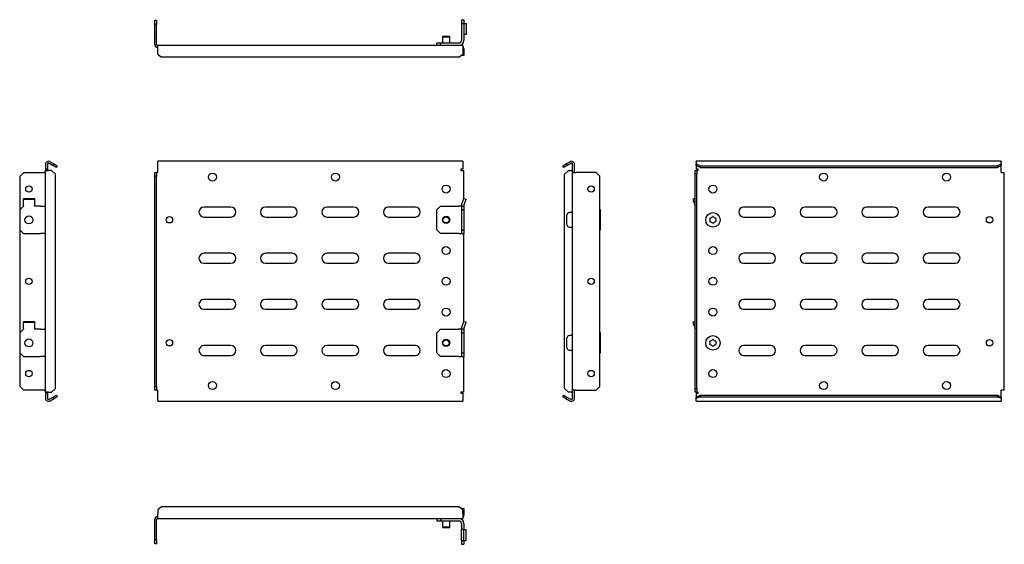
# Model space of a CAD drawing. Units: millimetres. Extents: x 922 to 1723, y 868 to 1295.
import ezdxf

# ---------------------------------------------------------------- set-up
doc = ezdxf.new("R2010")
doc.units = ezdxf.units.MM

msp = doc.modelspace()

# ---------------------------------------------------------------- linework, layer by layer
at = {"color": 7, "linetype": 'Continuous', "lineweight": 25}
for p, q in [((1031.69, 1294.13), (1033.19, 1294.13)), ((1031.69, 1291.13), (1031.69, 1294.13)), ((1031.69, 1274.63), (1031.69, 1291.13)), ((1033.19, 1291.13), (1031.69, 1291.13)), ((1033.19, 1294.13), (1033.19, 1291.13)), ((1033.19, 1274.63), (1033.19, 1291.13)), ((1281.19, 1294.63), (1283.19, 1294.63)), ((1281.19, 1294.63), (1281.19, 1291.63)), ((1281.19, 1291.63), (1281.19, 1277.63)), ((1281.19, 1291.63), (1283.19, 1291.63)), ((1283.19, 1294.63), (1283.19, 1291.63)), ((1283.19, 1291.63), (1283.19, 1277.63)), ((1283.23, 1291.63), (1283.19, 1291.63)), ((1283.23, 1291.63), (1284.94, 1291.63)), ((1284.94, 1291.63), (1284.94, 1282.63)), ((1283.19, 1282.63), (1283.23, 1282.63)), ((1284.94, 1282.63), (1283.23, 1282.63)), ((1034.19, 1269.88), (1034.19, 1273.63)), ((1282.19, 1273.63), (1034.19, 1273.63)), ((1261.19, 1273.63), (1261.19, 1275.63)), ((1264.19, 1275.63), (1261.19, 1275.63)), ((1264.19, 1273.63), (1264.19, 1275.63)), ((1279.19, 1275.63), (1264.19, 1275.63)), ((1266.19, 1281.33), (1265.69, 1280.83)), ((1265.69, 1280.83), (1265.69, 1275.63)), ((1265.69, 1280.83), (1271.69, 1280.83)), ((1266.19, 1281.33), (1271.19, 1281.33)), ((1271.69, 1280.83), (1271.19, 1281.33)), ((1271.69, 1275.63), (1271.69, 1280.83)), ((1282.19, 1273.63), (1282.19, 1269.88)), ((1034.19, 1266.7), (1034.19, 1269.88)), ((1034.19, 1266.7), (1037.19, 1264.1)), ((1279.19, 1264.1), (1282.19, 1266.7)), ((1281.69, 1265.63), (1281.69, 1266.27)), ((1283.19, 1265.63), (1281.69, 1265.63)), ((1282.19, 1269.88), (1282.19, 1266.7)), ((1282.19, 1268.63), (1283.19, 1268.63)), ((1283.19, 1271.13), (1283.19, 1268.63)), ((1283.19, 1268.63), (1283.19, 1265.63)), ((1279.19, 1264.1), (1037.19, 1264.1)), ((945.89, 1177.86), (949.07, 1176.03)), ((946.64, 1179.16), (949.82, 1177.33)), ((949.07, 1176.03), (949.82, 1177.33)), ((949.82, 1177.33), (952.41, 1175.83)), ((1282.19, 1179.5), (1034.19, 1179.5)), ((1034.19, 1177), (1034.19, 1179.5)), ((1282.19, 1179.5), (1282.19, 1177)), ((1363.62, 1175.83), (1366.22, 1177.33)), ((1366.22, 1177.33), (1369.4, 1179.16)), ((1366.22, 1177.33), (1366.97, 1176.03)), ((1366.97, 1176.03), (1370.15, 1177.86)), ((1720.24, 1179.5), (1472.24, 1179.5)), ((1472.24, 1179.16), (1472.24, 1179.5)), ((1472.24, 1179.16), (1472.24, 1177.33)), ((1472.24, 1177.33), (1475.24, 1175.83)), ((1472.24, 1176.03), (1472.24, 1177.33)), ((1717.24, 1175.83), (1720.24, 1177.33)), ((1720.24, 1179.5), (1720.24, 1179.16)), ((1720.24, 1177.33), (1720.24, 1179.16)), ((1720.24, 1177.33), (1720.24, 1176.03)), ((925.39, 1170.45), (922.39, 1167.45)), ((925.39, 1170.45), (941.89, 1170.45)), ((942.89, 1170.45), (941.89, 1170.45)), ((942.89, 1177), (942.89, 1173)), ((944.39, 1173), (942.89, 1173)), ((942.89, 1173), (942.89, 1172)), ((942.89, 1172), (945.39, 1172)), ((942.89, 991.9), (942.89, 1172)), ((944.39, 1177), (944.39, 1173)), ((944.39, 1172), (944.39, 1173)), ((947.89, 1172), (945.39, 1172)), ((950.89, 1169), (947.89, 1172)), ((951.66, 1174.53), (949.07, 1176.03)), ((952.41, 1175.83), (951.66, 1174.53)), ((1031.69, 1170.45), (1033.19, 1170.45)), ((1031.69, 1167.45), (1031.69, 1170.45)), ((1033.19, 1170.45), (1033.19, 1167.45)), ((1034.19, 1170.45), (1033.19, 1170.45)), ((1034.19, 1170.45), (1034.19, 1177)), ((1282.19, 1173), (1280.69, 1173)), ((1280.69, 1173), (1280.69, 1172)), ((1280.69, 1172), (1283.19, 1172)), ((1282.19, 1177), (1282.19, 1173)), ((1283.19, 1149.25), (1283.19, 1172)), ((1364.37, 1174.53), (1363.62, 1175.83)), ((1366.97, 1176.03), (1364.37, 1174.53)), ((1368.15, 1172), (1365.15, 1169)), ((1368.15, 1172), (1370.65, 1172)), ((1371.65, 1172), (1370.65, 1172)), ((1371.65, 1170.45), (1371.65, 1177)), ((1371.65, 1170.45), (1374.15, 1170.45)), ((1371.65, 993.45), (1371.65, 1170.45)), ((1373.15, 1170.45), (1373.15, 1177)), ((1390.65, 1170.45), (1374.15, 1170.45)), ((1393.65, 1167.45), (1390.65, 1170.45)), ((1471.24, 1172), (1472.74, 1172)), ((1471.24, 1169), (1471.24, 1172)), ((1475.24, 1174.53), (1472.24, 1176.03)), ((1472.24, 1176.03), (1472.24, 1173)), ((1473.74, 1173), (1472.24, 1173)), ((1472.74, 1172), (1472.74, 1169)), ((1473.74, 1172), (1472.74, 1172)), ((1473.74, 1172), (1473.74, 1173)), ((1475.24, 1175.83), (1717.24, 1175.83)), ((1475.24, 1175.83), (1475.24, 1174.53)), ((1475.24, 1174.53), (1717.24, 1174.53)), ((1720.24, 1176.03), (1717.24, 1174.53)), ((1717.24, 1174.53), (1717.24, 1175.83)), ((1720.24, 1170.45), (1720.24, 1176.03)), ((1720.24, 1170.45), (1722.74, 1170.45)), ((1722.74, 993.45), (1722.74, 1170.45)), ((922.39, 1140.54), (922.39, 1167.45)), ((950.89, 994.9), (950.89, 1169)), ((1033.19, 1167.45), (1031.69, 1167.45)), ((1031.69, 996.45), (1031.69, 1167.45)), ((1033.19, 996.45), (1033.19, 1167.45)), ((1365.15, 994.9), (1365.15, 1169)), ((1393.65, 996.45), (1393.65, 1167.45)), ((1472.74, 1169), (1471.24, 1169)), ((1471.24, 994.9), (1471.24, 1169)), ((1472.74, 994.9), (1472.74, 1169)), ((924.89, 1149.3), (924.89, 1148.7)), ((924.89, 1149.3), (933.89, 1149.3)), ((924.89, 1148.7), (933.89, 1148.7)), ((924.89, 1143.34), (924.89, 1148.7)), ((933.89, 1149.3), (933.89, 1148.7)), ((933.89, 1148.7), (933.89, 1143.34)), ((1281.33, 1143.95), (1283.03, 1149.3)), ((1283.03, 1149.3), (1284.94, 1148.7)), ((1283.23, 1143.34), (1284.94, 1148.7)), ((1471.24, 1149.25), (1469.49, 1148.7)), ((1469.49, 1148.7), (1471.19, 1143.34)), ((924.89, 1143.04), (921.89, 1140.04)), ((921.89, 1140.04), (921.89, 1123.7)), ((924.89, 1143.34), (924.89, 1143.04)), ((933.89, 1143.04), (933.89, 1143.34)), ((938.89, 1143.04), (933.89, 1143.04)), ((938.89, 1143.04), (942.89, 1143.04)), ((1093.69, 1142.2), (1071.69, 1142.2)), ((1143.69, 1142.2), (1121.69, 1142.2)), ((1193.69, 1142.2), (1171.69, 1142.2)), ((1243.69, 1142.2), (1221.69, 1142.2)), ((1261.19, 1140.04), (1264.19, 1143.04)), ((1261.19, 1123.7), (1261.19, 1140.04)), ((1264.19, 1143.04), (1279.19, 1143.04)), ((1281.19, 1143.04), (1279.19, 1143.04)), ((1281.19, 1143.04), (1281.19, 1140.04)), ((1281.19, 1143.04), (1283.19, 1143.04)), ((1281.19, 1140.04), (1281.19, 1123.7)), ((1281.19, 1140.04), (1283.19, 1140.04)), ((1283.19, 1143.04), (1283.19, 1140.04)), ((1283.19, 1140.04), (1283.19, 1123.7)), ((1371.65, 1137.77), (1368.81, 1137.77)), ((1393.65, 1140.54), (1394.15, 1140.04)), ((1394.15, 1140.04), (1394.15, 1123.7)), ((1532.74, 1142.2), (1510.74, 1142.2)), ((1582.74, 1142.2), (1560.74, 1142.2)), ((1632.74, 1142.2), (1610.74, 1142.2)), ((1682.74, 1142.2), (1660.74, 1142.2)), ((1071.69, 1134.2), (1093.69, 1134.2)), ((1121.69, 1134.2), (1143.69, 1134.2)), ((1171.69, 1134.2), (1193.69, 1134.2)), ((1221.69, 1134.2), (1243.69, 1134.2)), ((1366.65, 1135), (1366.65, 1131.91)), ((1366.65, 1131.91), (1366.65, 1128.74)), ((1367.48, 1136.96), (1366.82, 1135.69)), ((1510.74, 1134.2), (1532.74, 1134.2)), ((1560.74, 1134.2), (1582.74, 1134.2)), ((1610.74, 1134.2), (1632.74, 1134.2)), ((1660.74, 1134.2), (1682.74, 1134.2)), ((921.89, 1123.7), (924.89, 1120.7)), ((922.39, 1040.54), (922.39, 1123.2)), ((1264.19, 1120.7), (1261.19, 1123.7)), ((1281.19, 1123.7), (1283.19, 1123.7)), ((1281.19, 1123.7), (1281.19, 1120.7)), ((1283.19, 1123.7), (1283.19, 1120.7)), ((1366.82, 1128.04), (1367.48, 1126.78)), ((1368.81, 1125.97), (1371.65, 1125.97)), ((1394.15, 1123.7), (1393.65, 1123.2)), ((924.89, 1120.7), (938.89, 1120.7)), ((942.89, 1120.7), (938.89, 1120.7)), ((1279.19, 1120.7), (1264.19, 1120.7)), ((1279.19, 1120.7), (1281.19, 1120.7)), ((1281.19, 1120.7), (1283.19, 1120.7)), ((1283.19, 1049.25), (1283.19, 1120.7)), ((1093.69, 1104.7), (1071.69, 1104.7)), ((1143.69, 1104.7), (1121.69, 1104.7)), ((1193.69, 1104.7), (1171.69, 1104.7)), ((1243.69, 1104.7), (1221.69, 1104.7)), ((1532.74, 1104.7), (1510.74, 1104.7)), ((1582.74, 1104.7), (1560.74, 1104.7)), ((1632.74, 1104.7), (1610.74, 1104.7)), ((1682.74, 1104.7), (1660.74, 1104.7)), ((1071.69, 1096.7), (1093.69, 1096.7)), ((1121.69, 1096.7), (1143.69, 1096.7)), ((1171.69, 1096.7), (1193.69, 1096.7)), ((1221.69, 1096.7), (1243.69, 1096.7)), ((1510.74, 1096.7), (1532.74, 1096.7)), ((1560.74, 1096.7), (1582.74, 1096.7)), ((1610.74, 1096.7), (1632.74, 1096.7)), ((1660.74, 1096.7), (1682.74, 1096.7)), ((1093.69, 1067.2), (1071.69, 1067.2)), ((1143.69, 1067.2), (1121.69, 1067.2)), ((1193.69, 1067.2), (1171.69, 1067.2)), ((1243.69, 1067.2), (1221.69, 1067.2)), ((1532.74, 1067.2), (1510.74, 1067.2)), ((1582.74, 1067.2), (1560.74, 1067.2)), ((1632.74, 1067.2), (1610.74, 1067.2)), ((1682.74, 1067.2), (1660.74, 1067.2)), ((1071.69, 1059.2), (1093.69, 1059.2)), ((1121.69, 1059.2), (1143.69, 1059.2)), ((1171.69, 1059.2), (1193.69, 1059.2)), ((1221.69, 1059.2), (1243.69, 1059.2)), ((1510.74, 1059.2), (1532.74, 1059.2)), ((1560.74, 1059.2), (1582.74, 1059.2)), ((1610.74, 1059.2), (1632.74, 1059.2)), ((1660.74, 1059.2), (1682.74, 1059.2)), ((924.89, 1049.3), (933.89, 1049.3)), ((924.89, 1049.3), (924.89, 1048.7)), ((933.89, 1049.3), (933.89, 1048.7)), ((1281.33, 1043.95), (1283.03, 1049.3)), ((1283.03, 1049.3), (1284.94, 1048.7)), ((1471.24, 1049.25), (1469.49, 1048.7)), ((924.89, 1043.04), (921.89, 1040.04)), ((924.89, 1048.7), (933.89, 1048.7)), ((924.89, 1043.34), (924.89, 1048.7)), ((924.89, 1043.34), (924.89, 1043.04)), ((933.89, 1048.7), (933.89, 1043.34)), ((933.89, 1043.04), (933.89, 1043.34)), ((938.89, 1043.04), (933.89, 1043.04)), ((938.89, 1043.04), (942.89, 1043.04)), ((1261.19, 1040.04), (1264.19, 1043.04)), ((1264.19, 1043.04), (1279.19, 1043.04)), ((1281.19, 1043.04), (1279.19, 1043.04)), ((1281.19, 1043.04), (1283.19, 1043.04)), ((1281.19, 1043.04), (1281.19, 1040.04)), ((1283.19, 1043.04), (1283.19, 1040.04)), ((1283.23, 1043.34), (1284.94, 1048.7)), ((1469.49, 1048.7), (1471.19, 1043.34)), ((921.89, 1040.04), (921.89, 1023.7)), ((1261.19, 1023.7), (1261.19, 1040.04)), ((1281.19, 1040.04), (1283.19, 1040.04)), ((1281.19, 1040.04), (1281.19, 1023.7)), ((1283.19, 1040.04), (1283.19, 1023.7)), ((1366.65, 1035), (1366.65, 1031.91)), ((1367.48, 1036.96), (1366.82, 1035.69)), ((1371.65, 1037.77), (1368.81, 1037.77)), ((1393.65, 1040.54), (1394.15, 1040.04)), ((1394.15, 1040.04), (1394.15, 1023.7)), ((1093.69, 1029.7), (1071.69, 1029.7)), ((1143.69, 1029.7), (1121.69, 1029.7)), ((1193.69, 1029.7), (1171.69, 1029.7)), ((1243.69, 1029.7), (1221.69, 1029.7)), ((1366.65, 1031.91), (1366.65, 1028.74)), ((1366.82, 1028.04), (1367.48, 1026.78)), ((1368.81, 1025.97), (1371.65, 1025.97)), ((1532.74, 1029.7), (1510.74, 1029.7)), ((1582.74, 1029.7), (1560.74, 1029.7)), ((1632.74, 1029.7), (1610.74, 1029.7)), ((1682.74, 1029.7), (1660.74, 1029.7)), ((921.89, 1023.7), (924.89, 1020.7)), ((922.39, 996.45), (922.39, 1023.2)), ((924.89, 1020.7), (938.89, 1020.7)), ((942.89, 1020.7), (938.89, 1020.7)), ((1071.69, 1021.7), (1093.69, 1021.7)), ((1121.69, 1021.7), (1143.69, 1021.7)), ((1171.69, 1021.7), (1193.69, 1021.7)), ((1221.69, 1021.7), (1243.69, 1021.7)), ((1264.19, 1020.7), (1261.19, 1023.7)), ((1279.19, 1020.7), (1264.19, 1020.7)), ((1279.19, 1020.7), (1281.19, 1020.7)), ((1281.19, 1023.7), (1283.19, 1023.7)), ((1281.19, 1023.7), (1281.19, 1020.7)), ((1281.19, 1020.7), (1283.19, 1020.7)), ((1283.19, 1023.7), (1283.19, 1020.7)), ((1283.19, 991.9), (1283.19, 1020.7)), ((1394.15, 1023.7), (1393.65, 1023.2)), ((1510.74, 1021.7), (1532.74, 1021.7)), ((1560.74, 1021.7), (1582.74, 1021.7)), ((1610.74, 1021.7), (1632.74, 1021.7)), ((1660.74, 1021.7), (1682.74, 1021.7)), ((922.39, 996.45), (925.39, 993.45)), ((941.89, 993.45), (925.39, 993.45)), ((941.89, 993.45), (942.89, 993.45)), ((947.89, 991.9), (950.89, 994.9)), ((1031.69, 996.45), (1033.19, 996.45)), ((1031.69, 993.45), (1031.69, 996.45)), ((1033.19, 993.45), (1031.69, 993.45)), ((1033.19, 996.45), (1033.19, 993.45)), ((1033.19, 993.45), (1034.19, 993.45)), ((1034.19, 986.9), (1034.19, 993.45)), ((1365.15, 994.9), (1368.15, 991.9)), ((1374.15, 993.45), (1371.65, 993.45)), ((1371.65, 986.9), (1371.65, 993.45)), ((1373.15, 986.9), (1373.15, 993.45)), ((1374.15, 993.45), (1390.65, 993.45)), ((1390.65, 993.45), (1393.65, 996.45)), ((1471.24, 994.9), (1472.74, 994.9)), ((1471.24, 991.9), (1471.24, 994.9)), ((1472.74, 994.9), (1472.74, 991.9)), ((1720.24, 987.86), (1720.24, 993.45)), ((1722.74, 993.45), (1720.24, 993.45)), ((945.39, 991.9), (942.89, 991.9)), ((942.89, 991.9), (942.89, 990.9)), ((944.39, 990.9), (942.89, 990.9)), ((942.89, 990.9), (942.89, 986.9)), ((944.39, 990.9), (944.39, 991.9)), ((944.39, 990.9), (944.39, 986.9)), ((945.39, 991.9), (947.89, 991.9)), ((945.89, 986.03), (949.07, 987.86)), ((946.64, 984.73), (949.82, 986.57)), ((949.07, 987.86), (951.66, 989.36)), ((949.82, 986.57), (949.07, 987.86)), ((952.41, 988.07), (949.82, 986.57)), ((951.66, 989.36), (952.41, 988.07)), ((1034.19, 984.4), (1034.19, 986.9)), ((1280.69, 991.9), (1280.69, 990.9)), ((1283.19, 991.9), (1280.69, 991.9)), ((1280.69, 990.9), (1282.19, 990.9)), ((1282.19, 990.9), (1282.19, 986.9)), ((1282.19, 986.9), (1282.19, 984.4)), ((1363.62, 988.07), (1364.37, 989.36)), ((1366.22, 986.57), (1363.62, 988.07)), ((1364.37, 989.36), (1366.97, 987.86)), ((1366.97, 987.86), (1366.22, 986.57)), ((1366.22, 986.57), (1369.4, 984.73)), ((1366.97, 987.86), (1370.15, 986.03)), ((1370.65, 991.9), (1368.15, 991.9)), ((1370.65, 991.9), (1371.65, 991.9)), ((1472.74, 991.9), (1471.24, 991.9)), ((1472.24, 990.9), (1472.24, 987.86)), ((1472.24, 990.9), (1473.74, 990.9)), ((1472.24, 987.86), (1475.24, 989.36)), ((1475.24, 988.07), (1472.24, 986.57)), ((1472.24, 986.57), (1472.24, 987.86)), ((1472.24, 984.73), (1472.24, 986.57)), ((1472.74, 991.9), (1473.74, 991.9)), ((1473.74, 990.9), (1473.74, 991.9)), ((1475.24, 989.36), (1475.24, 988.07)), ((1475.24, 989.36), (1717.24, 989.36)), ((1475.24, 988.07), (1717.24, 988.07)), ((1717.24, 988.07), (1717.24, 989.36)), ((1717.24, 989.36), (1720.24, 987.86)), ((1720.24, 986.57), (1717.24, 988.07)), ((1720.24, 987.86), (1720.24, 986.57)), ((1720.24, 986.57), (1720.24, 984.73)), ((1034.19, 984.4), (1282.19, 984.4)), ((1472.24, 984.4), (1472.24, 984.73)), ((1472.24, 984.4), (1720.24, 984.4)), ((1720.24, 984.73), (1720.24, 984.4)), ((1037.19, 898.65), (1034.19, 896.05)), ((1279.19, 898.65), (1037.19, 898.65)), ((1282.19, 896.05), (1279.19, 898.65)), ((1281.69, 897.12), (1283.19, 897.12)), ((1281.69, 896.49), (1281.69, 897.12)), ((1283.19, 897.12), (1283.19, 894.12)), ((1034.19, 896.05), (1034.19, 892.87)), ((1034.19, 889.12), (1034.19, 892.87)), ((1034.19, 889.12), (1282.19, 889.12)), ((1261.19, 889.12), (1261.19, 887.12)), ((1264.19, 889.12), (1264.19, 887.12)), ((1282.19, 892.87), (1282.19, 896.05)), ((1283.19, 894.12), (1282.19, 894.12)), ((1282.19, 892.87), (1282.19, 889.12)), ((1283.19, 894.12), (1283.19, 891.62)), ((1031.69, 871.62), (1031.69, 888.12)), ((1033.19, 871.62), (1033.19, 888.12)), ((1261.19, 887.12), (1264.19, 887.12)), ((1264.19, 887.12), (1279.19, 887.12)), ((1265.69, 887.12), (1265.69, 881.92)), ((1265.69, 881.92), (1266.19, 881.42)), ((1271.69, 881.92), (1265.69, 881.92)), ((1271.19, 881.42), (1266.19, 881.42)), ((1271.19, 881.42), (1271.69, 881.92)), ((1271.69, 881.92), (1271.69, 887.12)), ((1281.19, 885.12), (1281.19, 880.12)), ((1283.19, 885.12), (1283.19, 880.12)), ((1281.19, 880.12), (1281.33, 880.12)), ((1281.19, 871.12), (1281.19, 880.12)), ((1283.03, 880.12), (1281.33, 880.12)), ((1283.03, 871.12), (1283.03, 880.12)), ((1283.03, 880.12), (1284.94, 880.12)), ((1284.94, 871.12), (1284.94, 880.12)), ((1031.69, 871.62), (1033.19, 871.62)), ((1031.69, 868.62), (1031.69, 871.62)), ((1033.19, 868.62), (1031.69, 868.62)), ((1033.19, 871.62), (1033.19, 868.62)), ((1281.33, 871.12), (1281.19, 871.12)), ((1281.19, 871.12), (1281.19, 868.12)), ((1281.19, 868.12), (1283.19, 868.12)), ((1281.33, 871.12), (1283.03, 871.12)), ((1283.03, 871.12), (1284.94, 871.12)), ((1283.19, 871.12), (1283.19, 868.12))]:
    msp.add_line(p, q, dxfattribs=at)
for centre, radius in [((1078.69, 1166.7), 3.25), ((1178.69, 1166.7), 3.25), ((1575.74, 1166.7), 3.25), ((1675.74, 1166.7), 3.25), ((929.39, 1156.95), 2.6), ((1268.69, 1156.95), 3.25), ((1386.65, 1156.95), 2.6), ((1485.74, 1156.95), 3.25), ((1485.74, 1131.87), 5.9), ((929.39, 1131.87), 3.25), ((1043.69, 1131.95), 2.6), ((1268.69, 1131.87), 3), ((1268.69, 1131.87), 2.5), ((1710.74, 1131.95), 2.6), ((1268.69, 1106.95), 3.25), ((1485.74, 1106.95), 3.25), ((929.39, 1081.95), 2.6), ((1268.69, 1081.95), 3.25), ((1386.65, 1081.95), 2.6), ((1485.74, 1081.95), 3.25), ((1268.69, 1056.95), 3.25), ((1485.74, 1056.95), 3.25), ((929.39, 1031.87), 3.25), ((1043.69, 1031.95), 2.6), ((1268.69, 1031.87), 3), ((1268.69, 1031.87), 2.5), ((1485.74, 1031.87), 5.9), ((1710.74, 1031.95), 2.6), ((929.39, 1006.95), 2.6), ((1268.69, 1006.95), 3.25), ((1386.65, 1006.95), 2.6), ((1485.74, 1006.95), 3.25), ((1078.69, 997.2), 3.25), ((1178.69, 997.2), 3.25), ((1575.74, 997.2), 3.25), ((1675.74, 997.2), 3.25)]:
    msp.add_circle(centre, radius, dxfattribs=at)
for centre, radius, start, end in [((1034.19, 1274.63), 2.5, 180, 270), ((1034.19, 1274.63), 1, 180, 270), ((1279.19, 1277.63), 2, 270, 0), ((1279.19, 1277.63), 4, 270, 0), ((1280.69, 1271.13), 2.5, 0, 53.1301), ((945.39, 1177), 2.5, 60, 180), ((945.39, 1177), 1, 60, 180), ((1370.65, 1177), 2.5, 0, 120), ((1370.65, 1177), 1, 0, 120), ((1071.69, 1138.2), 4, 90, 270), ((1093.69, 1138.2), 4, 270, 90), ((1121.69, 1138.2), 4, 90, 270), ((1143.69, 1138.2), 4, 270, 90), ((1171.69, 1138.2), 4, 90, 270), ((1193.69, 1138.2), 4, 270, 90), ((1221.69, 1138.2), 4, 90, 270), ((1243.69, 1138.2), 4, 270, 90), ((1284.19, 1143.04), 3, 162.34988, 180), ((1284.19, 1143.04), 1, 162.34988, 180), ((1368.81, 1136.27), 1.5, 90, 152.488), ((1470.24, 1143.04), 1, 0, 17.65012), ((1510.74, 1138.2), 4, 90, 270), ((1532.74, 1138.2), 4, 270, 90), ((1560.74, 1138.2), 4, 90, 270), ((1582.74, 1138.2), 4, 270, 90), ((1610.74, 1138.2), 4, 90, 270), ((1632.74, 1138.2), 4, 270, 90), ((1660.74, 1138.2), 4, 90, 270), ((1682.74, 1138.2), 4, 270, 90), ((1368.15, 1135), 1.5, 152.488, 180), ((1483.6, 1133.06), 0.3, 104.87896, 196.80552), ((1479.34, 1131.77), 4.15, 344.87896, 16.80552), ((1483.64, 1130.61), 0.3, 164.87896, 256.80552), ((1482.46, 1137.37), 4.15, 284.87896, 316.80552), ((1482.62, 1126.28), 4.15, 44.87896, 76.80552), ((1485.7, 1134.32), 0.3, 44.87896, 136.80552), ((1485.78, 1129.42), 0.3, 224.87896, 316.80552), ((1488.86, 1137.46), 4.15, 224.87896, 256.80552), ((1489.02, 1126.37), 4.15, 104.87896, 136.80552), ((1487.84, 1133.12), 0.3, 344.87896, 76.80552), ((1487.88, 1130.67), 0.3, 284.87896, 16.80552), ((1492.14, 1131.96), 4.15, 164.87896, 196.80552), ((1368.15, 1128.74), 1.5, 180, 207.512), ((1368.81, 1127.47), 1.5, 207.512, 270), ((1071.69, 1100.7), 4, 90, 270), ((1093.69, 1100.7), 4, 270, 90), ((1121.69, 1100.7), 4, 90, 270), ((1143.69, 1100.7), 4, 270, 90), ((1171.69, 1100.7), 4, 90, 270), ((1193.69, 1100.7), 4, 270, 90), ((1221.69, 1100.7), 4, 90, 270), ((1243.69, 1100.7), 4, 270, 90), ((1510.74, 1100.7), 4, 90, 270), ((1532.74, 1100.7), 4, 270, 90), ((1560.74, 1100.7), 4, 90, 270), ((1582.74, 1100.7), 4, 270, 90), ((1610.74, 1100.7), 4, 90, 270), ((1632.74, 1100.7), 4, 270, 90), ((1660.74, 1100.7), 4, 90, 270), ((1682.74, 1100.7), 4, 270, 90), ((1071.69, 1063.2), 4, 90, 270), ((1093.69, 1063.2), 4, 270, 90), ((1121.69, 1063.2), 4, 90, 270), ((1143.69, 1063.2), 4, 270, 90), ((1171.69, 1063.2), 4, 90, 270), ((1193.69, 1063.2), 4, 270, 90), ((1221.69, 1063.2), 4, 90, 270), ((1243.69, 1063.2), 4, 270, 90), ((1510.74, 1063.2), 4, 90, 270), ((1532.74, 1063.2), 4, 270, 90), ((1560.74, 1063.2), 4, 90, 270), ((1582.74, 1063.2), 4, 270, 90), ((1610.74, 1063.2), 4, 90, 270), ((1632.74, 1063.2), 4, 270, 90), ((1660.74, 1063.2), 4, 90, 270), ((1682.74, 1063.2), 4, 270, 90), ((1284.19, 1043.04), 3, 162.34988, 180), ((1284.19, 1043.04), 1, 162.34988, 180), ((1470.24, 1043.04), 1, 0, 17.65012), ((1368.15, 1035), 1.5, 152.488, 180), ((1368.81, 1036.27), 1.5, 90, 152.488), ((1483.6, 1033.06), 0.3, 104.87896, 196.80552), ((1482.46, 1037.37), 4.15, 284.87896, 316.80552), ((1485.7, 1034.32), 0.3, 44.87896, 136.80552), ((1488.86, 1037.46), 4.15, 224.87896, 256.80552), ((1487.84, 1033.12), 0.3, 344.87896, 76.80552), ((1071.69, 1025.7), 4, 90, 270), ((1093.69, 1025.7), 4, 270, 90), ((1121.69, 1025.7), 4, 90, 270), ((1143.69, 1025.7), 4, 270, 90), ((1171.69, 1025.7), 4, 90, 270), ((1193.69, 1025.7), 4, 270, 90), ((1221.69, 1025.7), 4, 90, 270), ((1243.69, 1025.7), 4, 270, 90), ((1368.15, 1028.74), 1.5, 180, 207.512), ((1368.81, 1027.47), 1.5, 207.512, 270), ((1479.34, 1031.77), 4.15, 344.87896, 16.80552), ((1483.64, 1030.61), 0.3, 164.87896, 256.80552), ((1482.62, 1026.28), 4.15, 44.87896, 76.80552), ((1485.78, 1029.42), 0.3, 224.87896, 316.80552), ((1489.02, 1026.37), 4.15, 104.87896, 136.80552), ((1487.88, 1030.67), 0.3, 284.87896, 16.80552), ((1492.14, 1031.96), 4.15, 164.87896, 196.80552), ((1510.74, 1025.7), 4, 90, 270), ((1532.74, 1025.7), 4, 270, 90), ((1560.74, 1025.7), 4, 90, 270), ((1582.74, 1025.7), 4, 270, 90), ((1610.74, 1025.7), 4, 90, 270), ((1632.74, 1025.7), 4, 270, 90), ((1660.74, 1025.7), 4, 90, 270), ((1682.74, 1025.7), 4, 270, 90), ((945.39, 986.9), 2.5, 180, 300), ((945.39, 986.9), 1, 180, 300), ((1370.65, 986.9), 2.5, 240, 0), ((1370.65, 986.9), 1, 240, 0), ((1034.19, 888.12), 2.5, 90, 180), ((1034.19, 888.12), 1, 90, 180), ((1279.19, 885.12), 4, 0, 90), ((1280.69, 891.62), 2.5, 306.8699, 0), ((1279.19, 885.12), 2, 0, 90)]:
    msp.add_arc(centre, radius, start, end, dxfattribs=at)

doc.saveas('drawing.dxf')
